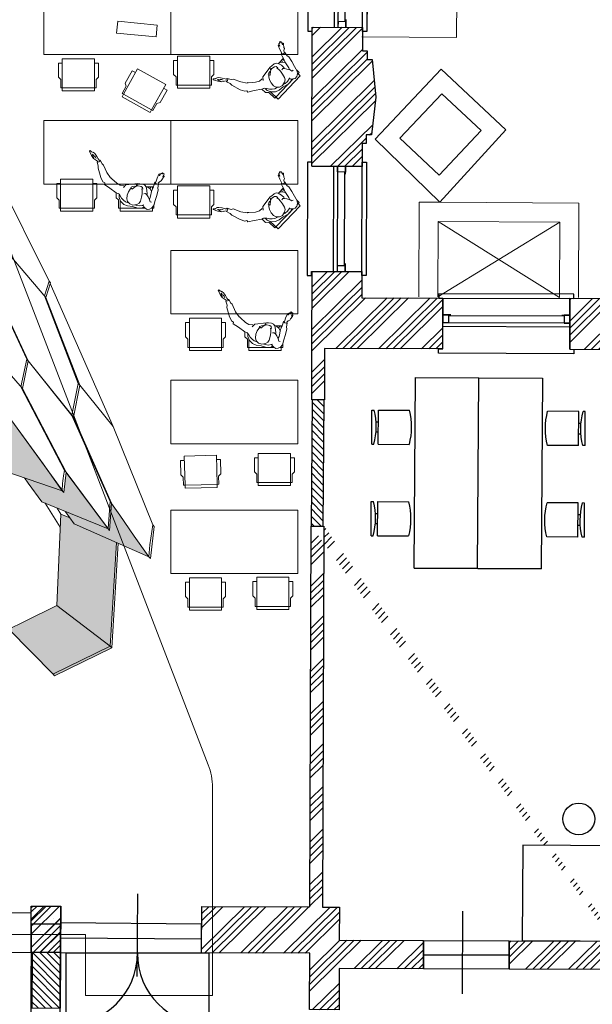
# Model space of a CAD drawing. Units: millimetres. Extents: x -285019 to 239529, y -34267 to 551543.
# Drawn here: x -83113 to -75902, y 473470 to 485868 of the extents above; entities that cross this region are included whole.
import ezdxf
from ezdxf.xclip import XClip

# ---------------------------------------------------------------- set-up
doc = ezdxf.new("R2010")
doc.units = ezdxf.units.MM
doc.header["$LTSCALE"] = 100
doc.header["$XCLIPFRAME"] = 0
for name, color, linetype in [('0---Xref Vloerroosters_kelder', 254, 'Continuous'), ('021---L04-BUITENW_BEST', 3, 'Continuous'), ('021---S62-BUITENW_ARCERING', 252, 'Continuous'), ('021---S63-BUITENW_BEST_ARC', 252, 'Continuous'), ('022---L04-BINNENW_NEW', 2, 'Continuous'), ('022---S64-BINNENW_NEW_ARC', 5, 'Continuous'), ('023---L03-VLOER_ROOSTER', 8, 'Continuous'), ('028---L01-DRAAGCONSTR', 1, 'Continuous'), ('031---L03-BUITENKOZIJN_BEST', 2, 'Continuous'), ('031b--L02-BUITENKOZIJN', 1, 'Continuous'), ('032---L01-BINNENDEUR_NEW', 1, 'Continuous'), ('032---L02-BINNENDEUR_NEW', 2, 'Continuous'), ('032---L02-BINNENKOZIJN_BEST', 1, 'Continuous'), ('FOK_82_LOS MEUBILAIR', 1, 'Continuous')]:
    doc.layers.add(name, color=color, linetype=linetype)
for name, color, linetype, lineweight in [('000_bouwkundig', 1, 'Continuous', 5), ('02-FRAGMENT_FOOTPRINT', 1, 'Continuous', 13), ('03-proj', 1, 'Continuous', 5), ('03-proj furniture', 30, 'Continuous', 5)]:
    doc.layers.add(name, color=color, linetype=linetype, lineweight=lineweight)

# ---------------------------------------------------------------- blocks, each defined once
blk = doc.blocks.new('*U1249')
at = {"layer": '031---L03-BUITENKOZIJN_BEST', "color": 1}
blk.add_line((-53, 690), (1374, 690), dxfattribs=at)
at = {"layer": '031---L03-BUITENKOZIJN_BEST'}
blk.add_line((1252, 220), (70, 220), dxfattribs=at)
for points in [[(98, 210), (-2, 210), (70, 210), (70, 310), (-2, 310)], [(1223, 210), (1323, 210), (1252, 210), (1252, 310), (1323, 310)]]:
    blk.add_lwpolyline(points, dxfattribs=at)
at = {"layer": '031b--L02-BUITENKOZIJN'}
for p, q in [((-2, 635), (-2, 0)), ((1323, 635), (1323, 0)), ((-2, 360), (1323, 360)), ((-2, 310), (1323, 310)), ((-53, -55), (1374, -55))]:
    blk.add_line(p, q, dxfattribs=at)
blk.add_lwpolyline([(-2, 635), (-53, 635), (-53, 690), (1374, 690), (1374, 635), (1323, 635)], dxfattribs=at)
blk.add_lwpolyline([(-53, -55), (1374, -55), (1374, 0), (-53, 0)], close=True, dxfattribs=at)
blk = doc.blocks.new('*U1250')
at = {"layer": '031---L03-BUITENKOZIJN_BEST', "color": 1}
blk.add_line((-53, 690), (1649, 690), dxfattribs=at)
at = {"layer": '031---L03-BUITENKOZIJN_BEST'}
blk.add_line((1527, 220), (70, 220), dxfattribs=at)
for points in [[(98, 210), (-2, 210), (70, 210), (70, 310), (-2, 310)], [(1498, 210), (1598, 210), (1527, 210), (1527, 310), (1598, 310)]]:
    blk.add_lwpolyline(points, dxfattribs=at)
at = {"layer": '031b--L02-BUITENKOZIJN'}
for p, q in [((-2, 635), (-2, 0)), ((1598, 635), (1598, 0)), ((-2, 360), (1598, 360)), ((-2, 310), (1598, 310)), ((-53, -55), (1649, -55))]:
    blk.add_line(p, q, dxfattribs=at)
blk.add_lwpolyline([(-2, 635), (-53, 635), (-53, 690), (1649, 690), (1649, 635), (1598, 635)], dxfattribs=at)
blk.add_lwpolyline([(-53, -55), (1649, -55), (1649, 0), (-53, 0)], close=True, dxfattribs=at)
blk = doc.blocks.new('roosters_kelder')
at = {"layer": '023---L03-VLOER_ROOSTER', "linetype": 'Continuous', "lineweight": 0}
for p, q in [((204521, 97029), (204525, 98829)), ((203331, 97032), (204521, 97029)), ((203505, 95744), (204330, 96629)), ((204330, 96629), (205148, 95868)), ((204341, 96319), (203816, 95755)), ((204837, 95857), (204341, 96319)), ((204313, 95293), (204837, 95857)), ((205148, 95868), (204323, 94952)), ((204323, 94952), (203505, 95744)), ((203816, 95755), (204313, 95293)), ((204323, 94952), (204063, 94952)), ((204063, 94952), (204064, 93761)), ((206073, 94951), (204323, 94952)), ((206073, 93761), (206073, 94951)), ((205834, 94711), (204303, 94711)), ((204303, 94711), (204303, 93761)), ((205834, 93760), (204304, 94711)), ((205835, 94710), (204304, 93761)), ((205834, 93761), (205834, 94711))]:
    blk.add_line(p, q, dxfattribs=at)
blk = doc.blocks.new('*U198')
at = {"layer": '022---S64-BINNENW_NEW_ARC'}
h = blk.add_hatch(dxfattribs=at)
h.set_pattern_fill('ANSI31', color=256, scale=20, style=0)
h.set_pattern_definition([(45, (610.34, 326.5), (-44.901, 44.901), [])])
h.paths.add_polyline_path([(0, 360), (0, 0), (700, 0), (700, 360)])
at = {"layer": '022---L04-BINNENW_NEW'}
blk.add_lwpolyline([(0, 360), (0, 0), (700, 0), (700, 360)], close=True, dxfattribs=at)
blk = doc.blocks.new('*U199')
at = {"layer": '022---L04-BINNENW_NEW'}
blk.add_lwpolyline([(0, 495), (0, 0), (2769, 0), (2769, 495)], close=True, dxfattribs=at)
blk = doc.blocks.new('*U185')
at = {"layer": '022---S64-BINNENW_NEW_ARC'}
h = blk.add_hatch(dxfattribs=at)
h.set_pattern_fill('ANSI31', color=256, scale=20, style=0)
h.set_pattern_definition([(45, (591.44, 116.5), (-44.9013, 44.9013), [])])
h.paths.add_polyline_path([(0, 150), (0, 0), (1590, 0), (1590, 150)])
at = {"layer": '022---L04-BINNENW_NEW'}
blk.add_lwpolyline([(0, 150), (0, 0), (1590, 0), (1590, 150)], close=True, dxfattribs=at)
blk = doc.blocks.new('*U1241')
at = {"layer": '031---L03-BUITENKOZIJN_BEST', "color": 1}
blk.add_line((-53, 695), (1649, 695), dxfattribs=at)
at = {"layer": '031---L03-BUITENKOZIJN_BEST'}
blk.add_line((1527, 220), (70, 220), dxfattribs=at)
for points in [[(98, 210), (-2, 210), (70, 210), (70, 310), (-2, 310)], [(1498, 210), (1598, 210), (1527, 210), (1527, 310), (1598, 310)]]:
    blk.add_lwpolyline(points, dxfattribs=at)
at = {"layer": '031b--L02-BUITENKOZIJN'}
for p, q in [((-2, 640), (-2, 0)), ((1598, 640), (1598, 0)), ((-2, 360), (1598, 360)), ((-2, 310), (1598, 310)), ((-53, -55), (1649, -55))]:
    blk.add_line(p, q, dxfattribs=at)
blk.add_lwpolyline([(-2, 640), (-53, 640), (-53, 695), (1649, 695), (1649, 640), (1598, 640)], dxfattribs=at)
blk.add_lwpolyline([(-53, -55), (1649, -55), (1649, 0), (-53, 0)], close=True, dxfattribs=at)
blk = doc.blocks.new('metselwerk_gevel_1230x630-flat-1')
at = {"layer": '021---S63-BUITENW_BEST_ARC'}
h = blk.add_hatch(dxfattribs=at)
h.set_pattern_fill('ACET-2D-ANSI34', color=256, scale=20, style=0)
h.set_pattern_definition([(45, (73550.47, -290430.45), (-269.4077, 269.4077), []), (45, (73640.27, -290430.45), (-269.4077, 269.4077), []), (45, (73730.08, -290430.45), (-269.4077, 269.4077), []), (45, (73819.88, -290430.45), (-269.4077, 269.4077), [])])
h.paths.add_polyline_path([(-2, 640), (0, 0), (1230, 3), (1228, 643)])
at = {"layer": '021---L04-BUITENW_BEST'}
blk.add_lwpolyline([(-2, 640), (0, 0), (1230, 3), (1228, 643), (-2, 640)], dxfattribs=at)
blk = doc.blocks.new('draairichting dubbel')
for points in [[(0, 0), (0, -1800)], [(0, 0), (900, 0)], [(0, -1800), (900, -1800)]]:
    blk.add_lwpolyline(points)
for centre, start, end in [((0, 0), 270, 0), ((0, -1800), 0, 90)]:
    blk.add_arc(centre, 900, start, end)
blk = doc.blocks.new('TUHG_maquette')
at = {"layer": 'FOK_82_LOS MEUBILAIR'}
blk.add_lwpolyline([(900, 900), (2100, 900), (2100, 4500), (900, 4500)], close=True, dxfattribs=at)
for centre in [(2434, 3799), (593, 3648), (2408, 1599)]:
    blk.add_circle(centre, 200, dxfattribs=at)
blk = doc.blocks.new('SILLA')
at = {"color": 1}
for points in [[(0.405, 0.367), (0.405, 0.405), (0, 0.405), (0, 0.367)], [(0, 0.367), (-0.02, 0.367), (-0.02, 0.263), (-0.05, 0.234), (-0.05, 0.055), (0, 0.055)], [(0.405, 0.367), (0.425, 0.367), (0.425, 0.263), (0.455, 0.234), (0.455, 0.055), (0.405, 0.055)]]:
    blk.add_lwpolyline(points, dxfattribs=at)
blk.add_lwpolyline([(0.405, 0.367), (0, 0.367), (0, 0), (0.405, 0)], close=True, dxfattribs=at)
blk = doc.blocks.new('P_HOME_SENTAT')
at = {"color": 1, "linetype": 'ByBlock'}
for p, q in [((-0.657, 0.547), (-0.661, 0.539)), ((-0.661, 0.539), (-0.638, 0.527)), ((-0.597, 0.541), (-0.657, 0.547)), ((-0.638, 0.527), (-0.639, 0.523)), ((-0.639, 0.523), (-0.625, 0.51)), ((-0.625, 0.51), (-0.627, 0.507)), ((-0.627, 0.507), (-0.605, 0.493)), ((-0.608, 0.523), (-0.59, 0.526)), ((-0.6, 0.518), (-0.608, 0.523)), ((-0.586, 0.516), (-0.6, 0.518)), ((-0.552, 0.528), (-0.597, 0.541)), ((-0.59, 0.526), (-0.568, 0.527)), ((-0.578, 0.509), (-0.586, 0.516)), ((-0.562, 0.499), (-0.578, 0.509)), ((-0.568, 0.527), (-0.557, 0.523)), ((-0.542, 0.499), (-0.562, 0.499)), ((-0.505, 0.493), (-0.552, 0.528)), ((-0.494, 0.5), (-0.505, 0.493)), ((-0.445, 0.501), (-0.494, 0.5)), ((-0.417, 0.511), (-0.445, 0.501)), ((-0.295, 0.517), (-0.417, 0.511)), ((-0.234, 0.509), (-0.295, 0.517)), ((-0.215, 0.493), (-0.234, 0.509)), ((-0.197, 0.502), (-0.215, 0.493)), ((-0.133, 0.452), (-0.197, 0.502)), ((-0.605, 0.493), (-0.563, 0.481)), ((-0.563, 0.481), (-0.528, 0.475)), ((-0.528, 0.475), (-0.509, 0.469)), ((-0.509, 0.469), (-0.506, 0.458)), ((-0.506, 0.458), (-0.453, 0.449)), ((-0.494, 0.464), (-0.503, 0.46)), ((-0.491, 0.478), (-0.494, 0.464)), ((-0.493, 0.496), (-0.491, 0.478)), ((-0.453, 0.449), (-0.434, 0.434)), ((-0.434, 0.434), (-0.331, 0.424)), ((-0.331, 0.424), (-0.255, 0.403)), ((-0.255, 0.403), (-0.253, 0.397)), ((-0.253, 0.397), (-0.236, 0.39)), ((-0.236, 0.39), (-0.163, 0.349)), ((-0.054, 0.396), (-0.133, 0.452)), ((-0.037, 0.376), (-0.054, 0.396)), ((-0.023, 0.366), (-0.036, 0.374)), ((-0.014, 0.368), (0.015, 0.378)), ((0.015, 0.378), (0.067, 0.375)), ((0.067, 0.375), (0.117, 0.349)), ((-0.163, 0.349), (-0.125, 0.316)), ((-0.125, 0.316), (-0.106, 0.273)), ((-0.108, 0.246), (-0.085, 0.287)), ((0, 0.358), (-0.023, 0.366)), ((0.019, 0.273), (-0.016, 0.245)), ((0.032, 0.351), (0, 0.358)), ((0.06, 0.292), (0.019, 0.273)), ((0.064, 0.337), (0.032, 0.351)), ((0.098, 0.293), (0.06, 0.292)), ((0.092, 0.318), (0.064, 0.337)), ((0.115, 0.287), (0.092, 0.318)), ((0.135, 0.275), (0.098, 0.293)), ((0.117, 0.349), (0.15, 0.31)), ((0.162, 0.243), (0.135, 0.275)), ((0.15, 0.31), (0.177, 0.253)), ((0.177, 0.253), (0.219, 0.197)), ((-0.076, 0.098), (-0.108, 0.246)), ((-0.065, 0.116), (-0.057, 0.127)), ((-0.061, 0.173), (-0.059, 0.192)), ((-0.056, 0.148), (-0.061, 0.173)), ((-0.059, 0.192), (-0.047, 0.205)), ((-0.034, 0.19), (-0.052, 0.137)), ((-0.052, 0.137), (-0.049, 0.104)), ((-0.039, 0.215), (-0.047, 0.19)), ((-0.047, 0.19), (-0.034, 0.19)), ((-0.016, 0.245), (-0.039, 0.215)), ((0.102, 0.111), (0.143, 0.138)), ((0.143, 0.138), (0.163, 0.161)), ((0.169, 0.193), (0.162, 0.243)), ((0.163, 0.161), (0.169, 0.193)), ((0.18, 0.203), (0.169, 0.217)), ((0.198, 0.168), (0.18, 0.203)), ((0.203, 0.13), (0.198, 0.168)), ((0.201, 0.116), (0.203, 0.13)), ((0.219, 0.197), (0.234, 0.152)), ((0.234, 0.152), (0.23, 0.126)), ((-0.066, 0.075), (-0.076, 0.098)), ((-0.05, 0.041), (-0.066, 0.075)), ((-0.063, 0.112), (-0.065, 0.116)), ((-0.051, 0.113), (-0.063, 0.112)), ((-0.031, 0.021), (-0.05, 0.041)), ((-0.049, 0.104), (-0.028, 0.07)), ((-0.005, 0.013), (-0.031, 0.021)), ((-0.028, 0.07), (-0.011, 0.059)), ((-0.011, 0.059), (0.012, 0.064)), ((0.041, 0.017), (-0.005, 0.013)), ((0, 0), (0.01, -0.009)), ((0.005, 0.072), (0.027, 0.077)), ((0.012, 0.064), (0.005, 0.072)), ((0.027, 0.077), (0.063, 0.089)), ((0.086, 0.03), (0.041, 0.017)), ((0.139, 0.005), (0.059, -0.042)), ((0.063, 0.089), (0.102, 0.111)), ((0.07, 0.067), (0.074, 0.047)), ((0.074, 0.047), (0.094, 0.037)), ((0.094, 0.037), (0.122, 0.03)), ((0.122, 0.03), (0.164, 0.023)), ((0.155, 0.022), (0.139, 0.005)), ((0.164, 0.023), (0.191, 0.026)), ((0.191, 0.026), (0.202, 0.009)), ((0.209, 0.122), (0.201, 0.116)), ((0.225, 0.122), (0.209, 0.122)), ((0.246, 0.11), (0.225, 0.122)), ((0.269, 0.091), (0.246, 0.11)), ((0.251, -0.003), (0.271, 0.029)), ((0.275, 0.061), (0.269, 0.091)), ((0.271, 0.029), (0.275, 0.061)), ((-0.021, -0.122), (-0.064, -0.155)), ((0.002, -0.092), (-0.024, -0.11)), ((-0.024, -0.11), (-0.021, -0.122)), ((-0.002, -0.118), (-0.017, -0.111)), ((0.009, -0.135), (-0.002, -0.118)), ((0.035, -0.066), (0.002, -0.092)), ((0.009, -0.148), (0.057, -0.122)), ((0.01, -0.009), (0.037, -0.027)), ((0.016, -0.047), (0.031, -0.023)), ((0.059, -0.042), (0.035, -0.066)), ((0.037, -0.027), (0.07, -0.034)), ((0.057, -0.122), (0.079, -0.118)), ((0.079, -0.118), (0.141, -0.082)), ((0.141, -0.082), (0.197, -0.041)), ((0.197, -0.041), (0.251, -0.003)), ((-0.097, -0.226), (-0.107, -0.238)), ((-0.107, -0.238), (-0.101, -0.242)), ((-0.064, -0.155), (-0.104, -0.191)), ((-0.104, -0.191), (-0.104, -0.202)), ((-0.104, -0.202), (-0.081, -0.191)), ((-0.081, -0.191), (-0.103, -0.216)), ((-0.103, -0.216), (-0.1, -0.225)), ((-0.101, -0.242), (-0.093, -0.238)), ((-0.1, -0.225), (-0.097, -0.226)), ((-0.093, -0.238), (-0.094, -0.247)), ((-0.094, -0.247), (-0.088, -0.253)), ((-0.088, -0.253), (-0.056, -0.224)), ((-0.056, -0.224), (-0.066, -0.245)), ((-0.066, -0.245), (-0.055, -0.244)), ((-0.055, -0.244), (-0.048, -0.234)), ((-0.048, -0.234), (-0.027, -0.201)), ((-0.027, -0.201), (-0.015, -0.189)), ((-0.015, -0.189), (-0.012, -0.166)), ((-0.012, -0.166), (0, -0.147)), ((0, -0.147), (0.009, -0.148)), ((0.01, -0.142), (0.009, -0.135))]:
    blk.add_line(p, q, dxfattribs=at)
at = {"color": 1}
for p, q in [((0.001, 0.358), (0.001, 0.358)), ((0.021, -0.062), (0.048, -0.053))]:
    blk.add_line(p, q, dxfattribs=at)
blk = doc.blocks.new('man+chair')
at = {"layer": '03-proj furniture', "color": 1}
blk.add_line((1.994, 20.611), (1.857, 20.611), dxfattribs=at)
for points in [[(1.895, 20.611), (1.857, 20.611), (1.857, 21.016), (1.895, 21.016), (1.895, 21.001)], [(1.903, 21.016), (1.895, 21.016), (1.895, 21.036), (1.938, 21.036)], [(2.165, 21.031), (2.165, 20.939)], [(1.895, 20.611), (1.895, 20.927)], [(2.09, 20.561), (2.027, 20.561), (1.999, 20.591), (1.895, 20.591), (1.895, 20.611)]]:
    blk.add_lwpolyline(points, dxfattribs=at)
blk = doc.blocks.new('frag')
h = blk.add_hatch(color=9)
h.set_gradient(color1=(184, 184, 184), color2=(43, 43, 43), tint=1)
h.paths.add_polyline_path([(-37.672, 15.927), (-37.829, 16.196), (-37.831, 16.198), (-37.91, 16.334), (-38.148, 16.74), (-37.973, 16.138), (-37.818, 15.871), (-37.818, 15.871), (-37.699, 15.668), (-37.699, 15.668), (-37.666, 15.61), (-38.047, 15.418), (-38.01, 15.376), (-37.496, 15.636), (-37.514, 15.657)])
h = blk.add_hatch(color=9)
h.set_gradient(color1=(184, 184, 184), color2=(43, 43, 43), tint=1)
h.paths.add_polyline_path([(-35.588, 16.543), (-36.221, 16.603), (-36.279, 16.359), (-35.777, 15.94)])
h = blk.add_hatch(color=9)
h.set_gradient(color1=(184, 184, 184), color2=(43, 43, 43), tint=1)
h.paths.add_polyline_path([(-35.228, 16.102), (-35.537, 16.501), (-35.567, 16.541), (-35.588, 16.543), (-35.777, 15.94), (-35.471, 15.686)])
h = blk.add_hatch(color=9)
h.set_gradient(color1=(184, 184, 184), color2=(43, 43, 43), tint=1)
h.paths.add_polyline_path([(-34.552, 15.425), (-34.442, 15.629), (-34.73, 15.603)])
h = blk.add_hatch(color=9)
h.set_gradient(color1=(184, 184, 184), color2=(43, 43, 43), tint=1)
h.paths.add_polyline_path([(-37.434, 14.299), (-38.013, 15.356), (-37.87, 14.979), (-37.484, 14.272)])
h = blk.add_hatch(color=9)
h.set_gradient(color1=(184, 184, 184), color2=(43, 43, 43), tint=1)
h.paths.add_polyline_path([(-37.565, 13.186), (-37.687, 13.423), (-37.787, 12.319), (-37.643, 12.329), (-37.609, 12.699)])
h = blk.add_hatch(color=9)
h.set_gradient(color1=(184, 184, 184), color2=(43, 43, 43), tint=1)
h.paths.add_polyline_path([(-37.186, 11.383), (-37.643, 12.329), (-37.787, 12.319), (-37.769, 12.298), (-37.24, 11.202)])
h = blk.add_hatch(color=9)
h.set_gradient(color1=(184, 184, 184), color2=(43, 43, 43), tint=1)
h.paths.add_polyline_path([(-34.521, 11.714), (-35.629, 12.382), (-35.711, 12.33), (-34.844, 11.805)])
h = blk.add_hatch(color=9)
h.set_gradient(color1=(184, 184, 184), color2=(43, 43, 43), tint=1)
h.paths.add_polyline_path([(-33.937, 12.042), (-34.302, 11.798), (-34.022, 11.406), (-33.3, 11.159), (-33.281, 11.138), (-33.552, 11.513)])
h = blk.add_hatch(color=9)
h.set_gradient(color1=(184, 184, 184), color2=(43, 43, 43), tint=1)
h.paths.add_polyline_path([(-36.551, 11.486), (-36.605, 11.63), (-37.186, 11.383), (-37.24, 11.202), (-37.237, 11.194), (-37.206, 11.207), (-37.206, 11.207), (-37.189, 11.214), (-37.189, 11.214)])
h = blk.add_hatch(color=9)
h.set_gradient(color1=(184, 184, 184), color2=(43, 43, 43), tint=1)
h.paths.add_polyline_path([(-32.723, 10.68), (-33.253, 11.393), (-33.281, 11.138), (-33.3, 11.159), (-33.776, 11.322), (-33.728, 11.257), (-33.558, 11.022)])
h = blk.add_hatch(color=9)
h.set_gradient(color1=(184, 184, 184), color2=(43, 43, 43), tint=1)
h.paths.add_polyline_path([(-35.548, 10.953), (-35.606, 10.928), (-36.136, 10.696), (-36.007, 10.405), (-35.992, 10.372), (-35.383, 10.639)])
h = blk.add_hatch(color=9)
h.set_gradient(color1=(184, 184, 184), color2=(43, 43, 43), tint=1)
h.paths.add_polyline_path([(-32.208, 10.329), (-32.332, 10.503), (-32.394, 10.59), (-32.577, 10.853), (-32.681, 11.002), (-32.704, 10.659), (-32.723, 10.68), (-33.263, 10.901), (-33.26, 10.896), (-33.152, 10.744)])
h = blk.add_hatch(color=9)
h.set_gradient(color1=(184, 184, 184), color2=(43, 43, 43), tint=1)
h.paths.add_polyline_path([(-32.617, 10.509), (-33.152, 10.744), (-33.205, 10.819), (-33.318, 10.867), (-33.369, 9.717), (-32.696, 9.206)])
h = blk.add_hatch(color=9)
h.set_gradient(color1=(184, 184, 184), color2=(43, 43, 43), tint=1)
h.paths.add_polyline_path([(-34.473, 10.312), (-34.977, 10.08), (-35.067, 10.039), (-34.718, 9.589), (-34.202, 9.827)])
h = blk.add_hatch(color=9)
h.set_gradient(color1=(184, 184, 184), color2=(43, 43, 43), tint=1)
h.paths.add_polyline_path([(-32.677, 9.185), (-32.696, 9.206), (-33.369, 9.717), (-33.786, 9.512), (-33.973, 9.42), (-33.415, 8.852), (-33.397, 8.831)])
at = {"layer": '02-FRAGMENT_FOOTPRINT', "color": 1}
for p, q in [((-38.166, 16.761), (-37.695, 16.959)), ((-37.659, 16.917), (-38.129, 16.719)), ((-37.695, 16.959), (-37.659, 16.917)), ((-36.562, 16.098), (-37.695, 16.959)), ((-37.659, 16.917), (-36.525, 16.056)), ((-38.142, 16.72), (-38.166, 16.761)), ((-38.166, 16.761), (-38.129, 16.719)), ((-38.148, 16.74), (-37.973, 16.138)), ((-37.91, 16.334), (-38.148, 16.74)), ((-38.129, 16.719), (-37.496, 15.636)), ((-36.257, 16.645), (-36.294, 16.371)), ((-35.601, 16.583), (-36.257, 16.645)), ((-36.257, 16.645), (-36.221, 16.603)), ((-36.221, 16.603), (-36.279, 16.36)), ((-36.221, 16.603), (-35.564, 16.541)), ((-35.589, 16.543), (-35.777, 15.94)), ((-35.601, 16.583), (-35.564, 16.541)), ((-35.583, 16.562), (-35.583, 16.56)), ((-35.567, 16.541), (-35.537, 16.501)), ((-35.564, 16.541), (-35.188, 16.06)), ((-35.228, 16.102), (-35.537, 16.501)), ((-36.562, 16.098), (-36.294, 16.371)), ((-36.294, 16.371), (-36.257, 16.329)), ((-36.294, 16.371), (-35.471, 15.686)), ((-37.91, 16.334), (-37.831, 16.198)), ((-36.257, 16.329), (-36.525, 16.056)), ((-35.434, 15.644), (-36.257, 16.329)), ((-37.818, 15.871), (-37.973, 16.138)), ((-37.672, 15.927), (-37.829, 16.196)), ((-36.562, 16.098), (-36.525, 16.056)), ((-36.525, 16.056), (-35.889, 15.094)), ((-35.471, 15.686), (-35.228, 16.102)), ((-35.192, 16.06), (-35.434, 15.644)), ((-35.228, 16.102), (-35.192, 16.06)), ((-35.228, 16.102), (-34.552, 15.425)), ((-35.188, 16.06), (-35.21, 16.081)), ((-34.515, 15.383), (-35.192, 16.06)), ((-37.818, 15.871), (-37.699, 15.668)), ((-37.672, 15.927), (-37.514, 15.657)), ((-38.047, 15.418), (-37.532, 15.677)), ((-37.496, 15.636), (-38.01, 15.376)), ((-37.666, 15.61), (-37.699, 15.668)), ((-37.514, 15.657), (-37.496, 15.636)), ((-36.38, 14.848), (-37.504, 15.649)), ((-37.496, 15.636), (-36.362, 14.827)), ((-35.434, 15.644), (-35.471, 15.686)), ((-35.448, 15.657), (-34.917, 14.595)), ((-34.899, 14.574), (-35.434, 15.644)), ((-34.771, 15.644), (-34.416, 15.677)), ((-34.442, 15.629), (-34.73, 15.603)), ((-34.552, 15.425), (-34.416, 15.677)), ((-34.379, 15.635), (-34.515, 15.383)), ((-33.467, 13.801), (-34.379, 15.635)), ((-37.434, 14.299), (-38.047, 15.418)), ((-38.047, 15.418), (-38.01, 15.376)), ((-38.028, 15.397), (-37.87, 14.979)), ((-37.416, 14.278), (-38.028, 15.397)), ((-38.01, 15.376), (-37.398, 14.257)), ((-34.515, 15.383), (-34.552, 15.425)), ((-34.532, 15.401), (-34.106, 14.29)), ((-34.088, 14.269), (-34.515, 15.383)), ((-35.889, 15.094), (-36.362, 14.827)), ((-36.285, 14.902), (-35.912, 15.121)), ((-35.907, 15.115), (-35.889, 15.094)), ((-35.889, 15.094), (-35.082, 14.267)), ((-37.484, 14.272), (-37.87, 14.979)), ((-36.38, 14.848), (-36.285, 14.902)), ((-36.362, 14.827), (-36.38, 14.848)), ((-35.742, 13.802), (-36.372, 14.834)), ((-36.362, 14.827), (-35.724, 13.781)), ((-35.082, 14.267), (-34.917, 14.595)), ((-34.899, 14.574), (-35.063, 14.246)), ((-34.917, 14.595), (-34.899, 14.574)), ((-34.899, 14.574), (-34.233, 13.875)), ((-34.233, 13.875), (-34.899, 14.574)), ((-37.983, 13.995), (-37.434, 14.299)), ((-37.398, 14.257), (-37.946, 13.953)), ((-37.622, 14.164), (-37.416, 14.278)), ((-37.434, 14.299), (-37.398, 14.257)), ((-36.262, 13.487), (-37.405, 14.271)), ((-37.398, 14.257), (-36.255, 13.473)), ((-35.082, 14.267), (-34.481, 13.228)), ((-35.063, 14.246), (-35.082, 14.267)), ((-34.251, 13.896), (-34.106, 14.29)), ((-34.088, 14.269), (-34.233, 13.875)), ((-34.106, 14.29), (-34.088, 14.269)), ((-33.508, 13.594), (-34.088, 14.269)), ((-37.622, 14.164), (-37.759, 14.088)), ((-34.463, 13.208), (-35.063, 14.246)), ((-37.964, 13.974), (-37.759, 14.088)), ((-37.983, 13.995), (-37.946, 13.953)), ((-37.393, 12.853), (-37.983, 13.995)), ((-37.596, 13.26), (-37.964, 13.974)), ((-37.946, 13.953), (-37.356, 12.811)), ((-34.251, 13.896), (-33.746, 12.82)), ((-35.742, 13.802), (-36.262, 13.487)), ((-36.244, 13.466), (-35.724, 13.781)), ((-35.742, 13.802), (-35.724, 13.781)), ((-35.724, 13.781), (-34.567, 13.049)), ((-33.728, 12.799), (-34.233, 13.875)), ((-33.526, 13.615), (-33.467, 13.801)), ((-33.449, 13.78), (-33.508, 13.594)), ((-33.467, 13.801), (-33.449, 13.78)), ((-32.659, 11.97), (-33.453, 13.769)), ((-33.526, 13.615), (-33.098, 12.513)), ((-33.079, 12.492), (-33.508, 13.594)), ((-37.704, 13.456), (-37.806, 12.34)), ((-37.687, 13.423), (-37.787, 12.319)), ((-35.647, 12.403), (-36.262, 13.487)), ((-36.262, 13.487), (-36.244, 13.466)), ((-36.244, 13.466), (-35.629, 12.382)), ((-37.609, 12.699), (-37.565, 13.186)), ((-37.596, 13.26), (-37.563, 13.198)), ((-37.411, 12.904), (-37.563, 13.198)), ((-34.585, 13.069), (-34.481, 13.228)), ((-34.463, 13.208), (-34.567, 13.049)), ((-34.463, 13.208), (-34.481, 13.228)), ((-33.802, 12.45), (-34.463, 13.208)), ((-34.567, 13.049), (-34.585, 13.069)), ((-34.567, 13.049), (-33.935, 12.043)), ((-37.411, 12.904), (-37.374, 12.832)), ((-37.393, 12.853), (-37.356, 12.811)), ((-36.208, 12.047), (-37.363, 12.824)), ((-37.356, 12.811), (-36.19, 12.027)), ((-37.339, 12.8), (-37.305, 12.768)), ((-33.82, 12.471), (-33.746, 12.82)), ((-33.728, 12.799), (-33.802, 12.45)), ((-33.746, 12.82), (-33.728, 12.799)), ((-33.16, 12.089), (-33.728, 12.799)), ((-33.728, 12.798), (-33.178, 12.11)), ((-37.643, 12.329), (-37.609, 12.699)), ((-36.307, 12.096), (-37.305, 12.768)), ((-35.647, 12.403), (-36.208, 12.047)), ((-35.647, 12.403), (-35.629, 12.382)), ((-33.82, 12.471), (-33.271, 11.416)), ((-33.252, 11.395), (-33.802, 12.45)), ((-33.178, 12.112), (-33.098, 12.513)), ((-33.079, 12.492), (-33.16, 12.089)), ((-33.098, 12.513), (-33.079, 12.492)), ((-32.659, 11.97), (-33.079, 12.492)), ((-37.806, 12.34), (-37.769, 12.298)), ((-37.262, 11.212), (-37.806, 12.34)), ((-37.787, 12.319), (-37.643, 12.329)), ((-37.243, 11.191), (-37.787, 12.319)), ((-37.769, 12.298), (-37.225, 11.17)), ((-37.643, 12.329), (-37.186, 11.383)), ((-36.19, 12.027), (-35.629, 12.382)), ((-34.844, 11.805), (-35.711, 12.33)), ((-35.276, 12.179), (-35.637, 12.397)), ((-35.629, 12.382), (-34.472, 11.684)), ((-35.276, 12.179), (-34.924, 11.967)), ((-36.307, 12.096), (-36.257, 12.072)), ((-36.208, 12.047), (-36.19, 12.027)), ((-34.472, 11.684), (-33.935, 12.043)), ((-33.953, 12.064), (-34.106, 11.962)), ((-33.937, 12.042), (-33.542, 11.5)), ((-33.935, 12.043), (-33.281, 11.138)), ((-33.16, 12.089), (-33.178, 12.11)), ((-33.178, 12.11), (-32.699, 11.028)), ((-32.68, 11.007), (-33.16, 12.089)), ((-34.78, 11.88), (-34.924, 11.967)), ((-34.106, 11.962), (-34.491, 11.705)), ((-32.16, 10.733), (-32.659, 11.97)), ((-34.521, 11.714), (-34.844, 11.805)), ((-34.78, 11.88), (-34.491, 11.705)), ((-34.302, 11.798), (-34.022, 11.406)), ((-34.547, 11.721), (-34.394, 11.456)), ((-34.472, 11.684), (-34.491, 11.705)), ((-37.186, 11.383), (-36.605, 11.63)), ((-36.605, 11.63), (-36.551, 11.486)), ((-36.539, 11.462), (-37.225, 11.17)), ((-37.189, 11.214), (-36.551, 11.486)), ((-36.01, 10.393), (-36.545, 11.459)), ((-33.461, 11.386), (-33.542, 11.5)), ((-33.271, 11.416), (-33.283, 11.35)), ((-33.271, 11.416), (-33.252, 11.395)), ((-37.186, 11.383), (-37.243, 11.191)), ((-33.3, 11.159), (-34.022, 11.406)), ((-33.776, 11.322), (-33.729, 11.258)), ((-33.461, 11.386), (-33.3, 11.159)), ((-33.296, 11.253), (-33.292, 11.285)), ((-33.288, 11.317), (-33.292, 11.285)), ((-33.288, 11.317), (-33.283, 11.35)), ((-33.281, 11.138), (-33.252, 11.395)), ((-32.723, 10.68), (-33.253, 11.393)), ((-33.252, 11.395), (-32.704, 10.659)), ((-37.262, 11.212), (-37.255, 11.215)), ((-37.225, 11.17), (-37.262, 11.212)), ((-37.243, 11.191), (-37.206, 11.207)), ((-37.189, 11.214), (-37.206, 11.207)), ((-33.558, 11.022), (-33.729, 11.258)), ((-33.296, 11.253), (-33.3, 11.164)), ((-33.3, 11.159), (-33.281, 11.138)), ((-35.383, 10.639), (-35.548, 10.953)), ((-32.723, 10.68), (-33.558, 11.022)), ((-33.514, 11.004), (-33.325, 10.702)), ((-33.365, 10.943), (-33.318, 10.867)), ((-32.699, 11.028), (-32.723, 10.685)), ((-32.704, 10.659), (-32.68, 11.007)), ((-32.699, 11.028), (-32.68, 11.007)), ((-32.681, 11.002), (-32.577, 10.853)), ((-33.369, 9.717), (-33.318, 10.867)), ((-33.206, 10.82), (-33.318, 10.867)), ((-33.259, 10.896), (-33.263, 10.901)), ((-33.259, 10.896), (-33.152, 10.744)), ((-32.394, 10.59), (-32.577, 10.853)), ((-36.007, 10.405), (-36.136, 10.696)), ((-32.208, 10.329), (-33.152, 10.744)), ((-32.723, 10.68), (-32.704, 10.659)), ((-32.16, 10.733), (-32.197, 10.479)), ((-32.19, 10.308), (-32.142, 10.712)), ((-32.16, 10.733), (-32.142, 10.712)), ((-35.992, 10.372), (-35.383, 10.639)), ((-35.371, 10.616), (-35.974, 10.351)), ((-35.383, 10.639), (-35.067, 10.039)), ((-32.394, 10.59), (-32.332, 10.503)), ((-32.696, 9.206), (-32.617, 10.509)), ((-32.598, 10.5), (-32.677, 9.185)), ((-32.208, 10.329), (-32.332, 10.503)), ((-32.201, 10.429), (-32.205, 10.379)), ((-32.201, 10.429), (-32.197, 10.479)), ((-36.01, 10.393), (-36.004, 10.396)), ((-35.974, 10.351), (-36.01, 10.393)), ((-35.992, 10.372), (-36.007, 10.405)), ((-35.998, 10.399), (-35.974, 10.351)), ((-34.473, 10.312), (-33.973, 9.42)), ((-32.208, 10.333), (-32.205, 10.379)), ((-32.208, 10.329), (-32.19, 10.308)), ((-35.067, 10.039), (-34.977, 10.08)), ((-34.718, 9.589), (-35.067, 10.039)), ((-34.718, 9.589), (-34.202, 9.827)), ((-34.189, 9.804), (-34.7, 9.568)), ((-33.369, 9.717), (-33.786, 9.512)), ((-32.696, 9.206), (-33.369, 9.717)), ((-34.737, 9.61), (-34.741, 9.619)), ((-34.737, 9.61), (-34.735, 9.611)), ((-34.737, 9.61), (-34.7, 9.568)), ((-33.786, 9.512), (-33.973, 9.42)), ((-33.973, 9.42), (-33.415, 8.852)), ((-33.41, 8.854), (-32.696, 9.206)), ((-32.677, 9.185), (-33.397, 8.831)), ((-32.696, 9.206), (-32.677, 9.185)), ((-33.415, 8.852), (-33.397, 8.831))]:
    blk.add_line(p, q, dxfattribs=at)
at = {"layer": '02-FRAGMENT_FOOTPRINT'}
blk.add_line((-37.829, 16.196), (-37.831, 16.198), dxfattribs=at)
at = {"layer": '02-FRAGMENT_FOOTPRINT', "color": 1}
for points in [[(-34.379, 15.635), (-34.416, 15.677)], [(-35.742, 13.802), (-34.585, 13.069)], [(-35.606, 10.928), (-36.136, 10.696), (-36.548, 11.517), (-36.605, 11.63), (-36.55, 12.26)], [(-35.606, 10.928), (-35.548, 10.953), (-35.454, 12.175)], [(-34.977, 10.08), (-34.473, 10.312), (-34.394, 11.456), (-34.356, 11.473), (-34.138, 11.569)]]:
    blk.add_lwpolyline(points, dxfattribs=at)
blk = doc.blocks.new('Bureaustoel 02a')
at = {"linetype": 'Continuous'}
for p, q in [((-215, 71), (-215, 462)), ((215, 71), (215, 462)), ((215, 71), (-215, 71)), ((-215, -11), (-215, 17)), ((-65, 43), (-65, 71)), ((65, 71), (65, 42)), ((215, -11), (215, 17)), ((215, -11), (-215, -11))]:
    blk.add_line(p, q, dxfattribs=at)
for centre in [(0, -379), (0, -825)]:
    blk.add_arc(centre, 869, 75.6686, 104.3314, dxfattribs=at)

msp = doc.modelspace()

# ---------------------------------------------------------------- hatches: boundary and pattern name
at = {"layer": '021---S62-BUITENW_ARCERING'}
h = msp.add_hatch(dxfattribs=at)
h.set_pattern_fill('ANSI34', color=256, scale=20, style=0)
h.set_pattern_definition([(44.6639, (-164270.06, 402939.47), (-267.8227, 270.9834), []), (44.6639, (-164180.26, 402938.94), (-267.8227, 270.9834), []), (44.6639, (-164090.46, 402938.4), (-267.8227, 270.9834), []), (44.6639, (-164000.66, 402937.9), (-267.8227, 270.9834), [])])
edge = h.paths.add_edge_path()
edge.add_line((-77787.8, 481722.3), (-79273.4, 481727.5))
edge.add_line((-79273.4, 481727.5), (-79275.6, 481081.1))
edge.add_line((-79435.5, 481081.7), (-79433.1, 481728.1))
edge.add_line((-79433.1, 481728.1), (-79430.1, 482698.1))
edge.add_line((-79430.1, 482698.1), (-78804.7, 482696))
edge.add_line((-78804.7, 482696), (-78805.8, 482365.9))
edge.add_line((-78805.8, 482365.9), (-77784.1, 482362.4))
edge.add_line((-77784.1, 482362.4), (-77787.8, 481722.3))
edge.add_line((-79281.2, 479491.2), (-79298, 474694.8))
edge.add_line((-79298, 474694.8), (-79086.7, 474694))
edge.add_line((-79086.7, 474694), (-79088.2, 474276.7))
edge.add_line((-79088.2, 474276.7), (-78028.6, 474273.1))
edge.add_line((-78028.6, 474273.1), (-78029.8, 473916.9))
edge.add_line((-78029.8, 473916.9), (-79089.4, 473920.3))
edge.add_line((-79089.4, 473920.3), (-79091.2, 473401.3))
edge.add_line((-79091.2, 473401.3), (-79462.3, 473402.6))
edge.add_line((-79462.3, 473402.6), (-79459.8, 474113.3))
edge.add_line((-79459.8, 474113.3), (-80822.9, 474117.5))
edge.add_line((-80822.9, 474117.5), (-80820.8, 474699.6))
edge.add_line((-80820.8, 474699.6), (-79459.1, 474695.4))
edge.add_line((-79459.1, 474695.4), (-79441.4, 479491.7))
edge.add_line((-75639.6, 474265.1), (-70988.6, 474249.5))
edge.add_line((-70988.6, 474249.5), (-70989.9, 473894.1))
edge.add_line((-70989.9, 473894.1), (-76949.8, 473913.4))
edge.add_line((-76949.8, 473913.4), (-76948.6, 474269.5))
edge.add_line((-76948.6, 474269.5), (-75574.2, 474264.9))
h.paths.add_polyline_path([(-82966.8, 474706.3), (-82596.4, 474704.2), (-82599.9, 474123.1), (-82970.2, 474125.3)])
at = {"layer": '021---S63-BUITENW_BEST_ARC'}
h = msp.add_hatch(dxfattribs=at)
h.set_pattern_fill('ACET-2D-ANSI34', color=256, scale=20, angle=-0.33555, style=0)
h.set_pattern_definition([(44.66445, (-56876.77, 215739.94), (-267.8253, 270.98084), []), (44.66445, (-56786.97, 215739.4), (-267.8253, 270.98084), []), (44.66445, (-56697.17, 215738.9), (-267.8253, 270.98084), []), (44.66445, (-56607.37, 215738.36), (-267.8253, 270.98084), [])])
h.paths.add_polyline_path([(-79435.1, 484022.9), (-79429.7, 485772.9), (-78794.7, 485770.7), (-78795.6, 485475.4), (-78737.1, 485475.4), (-78737.5, 485365.4), (-78675, 485365.2), (-78628, 484894), (-78681.9, 484418), (-78748.1, 484418.2), (-78748.5, 484308.3), (-78799.3, 484308.5), (-78800.1, 484020.7)])
at = {"layer": '028---L01-DRAAGCONSTR'}
h = msp.add_hatch(dxfattribs=at)
h.set_pattern_fill('SACNCR', color=8, scale=50, angle=-0.33555, style=0)
h.set_pattern_definition([(44.664448, (30122.01, -1624.9), (-83.695403, 84.681512), []), (44.664448, (30206.2, -1625.39), (-83.695403, 84.681512), [0, -119.0625])])
h.paths.add_polyline_path([(-82968.6, 474124.3), (-82599.9, 474123.1), (-82597.8, 474705.2), (-82966.8, 474706.3)])

# ---------------------------------------------------------------- linework, layer by layer
for points in [[(-76547.3, 478952.4), (-78147.2, 478963.5), (-78130.5, 481363.5), (-76530.5, 481352.3), (-76547.3, 478952.4)], [(-77347.3, 478957.9), (-77330.5, 481357.9)], [(-78147.2, 478963.5), (-76547.3, 478952.4)]]:
    msp.add_lwpolyline(points)
at = {"layer": '000_bouwkundig'}
for points in [[(-81209.9, 485431.3), (-81209.9, 486231.3), (-82809.9, 486231.3), (-82809.9, 485431.3), (-81209.9, 485431.3)], [(-79609.9, 485431.3), (-79609.9, 486231.3), (-81209.9, 486231.3), (-81209.9, 485431.3), (-79609.9, 485431.3)], [(-81209.9, 483796.9), (-81209.9, 484596.9), (-82809.9, 484596.9), (-82809.9, 483796.9), (-81209.9, 483796.9)], [(-79609.9, 483796.9), (-79609.9, 484596.9), (-81209.9, 484596.9), (-81209.9, 483796.9), (-79609.9, 483796.9)], [(-79609.9, 482162.6), (-79609.9, 482962.6), (-81209.9, 482962.6), (-81209.9, 482162.6), (-79609.9, 482162.6)], [(-79609.9, 480528.2), (-79609.9, 481328.2), (-81209.9, 481328.2), (-81209.9, 480528.2), (-79609.9, 480528.2)], [(-79609.9, 480528.2), (-79609.9, 481328.2), (-81209.9, 481328.2), (-81209.9, 480528.2), (-79609.9, 480528.2)], [(-79609.9, 478893.9), (-79609.9, 479693.9), (-81209.9, 479693.9), (-81209.9, 478893.9), (-79609.9, 478893.9)]]:
    msp.add_lwpolyline(points, dxfattribs=at)
msp.add_lwpolyline([(-81396, 485650.9), (-81893.6, 485699.1), (-81879.2, 485848.4), (-81381.5, 485800.2)], close=True, dxfattribs=at)
at = {"layer": '021---L04-BUITENW_BEST'}
for points in [[(-79435.1, 484022.9), (-79429.7, 485772.9), (-78794.7, 485770.7), (-78795.6, 485475.4), (-78737.1, 485475.4), (-78737.5, 485365.4), (-78675, 485365.2), (-78628, 484894), (-78681.9, 484418), (-78748.1, 484418.2), (-78748.5, 484308.3), (-78799.3, 484308.5), (-78800.1, 484020.7)], [(-82966.8, 474706.3), (-82596.4, 474704.2), (-82599.9, 474123.1), (-82970.2, 474125.3)]]:
    msp.add_lwpolyline(points, close=True, dxfattribs=at)
for points in [[(-79435.5, 481081.7), (-79433.1, 481728.1), (-79430.1, 482698.1), (-78804.7, 482696), (-78805.8, 482365.9), (-77784.1, 482362.4), (-77787.8, 481722.3), (-77787.8, 481722.3)], [(-77787.8, 481722.3), (-79273.4, 481727.5), (-79275.6, 481081.1)], [(-79281.2, 479491.2), (-79298, 474694.8), (-79086.7, 474694), (-79088.2, 474276.7), (-78028.6, 474273.1), (-78029.8, 473916.9), (-79089.4, 473920.3), (-79091.2, 473401.3), (-79462.3, 473402.6), (-79459.8, 474113.3), (-80822.9, 474117.5), (-80820.8, 474699.6), (-79459.1, 474695.4), (-79441.4, 479491.7)], [(-75639.6, 474265.1), (-70988.6, 474249.5), (-70989.9, 473894.1), (-76949.8, 473913.4), (-76948.6, 474269.5), (-75574.2, 474264.9)]]:
    msp.add_lwpolyline(points, dxfattribs=at)
at = {"layer": '028---L01-DRAAGCONSTR'}
msp.add_lwpolyline([(-82966.8, 474706.3), (-82597.8, 474705.2), (-82599.9, 474123.1), (-82968.6, 474124.3)], close=True, dxfattribs=at)
at = {"layer": '03-proj'}
msp.add_lwpolyline([(-91205.8, 474348), (-82286.1, 474348), (-82286.1, 473582.3), (-80686.1, 473582.3), (-80686.1, 474348), (-80686.1, 476199.2, 0.0921754), (-80739.6, 476486.8), (-84365.3, 485900, -0.0840705), (-84409.9, 486163.4), (-84409.9, 488028)], format="xyb", dxfattribs=at)
at = {"layer": '032---L01-BINNENDEUR_NEW'}
msp.add_line((-81632.4, 473820.6, -302.4), (-81625, 474860.6, -302.4), dxfattribs=at)
at = {"layer": '032---L01-BINNENDEUR_NEW', "elevation": -302.4}
msp.add_lwpolyline([(-82598.8, 474308.7), (-80823, 474295.7)], dxfattribs=at)
at = {"layer": '032---L02-BINNENDEUR_NEW', "extrusion": (-3.7451e-06, -0.000639471, 1)}
msp.add_lwpolyline([(-82977.2, 472369), (-82606.1, 472367.8), (-82598.7, 474477.9), (-82969.8, 474479.1)], close=True, dxfattribs=at)
at = {"layer": '032---L02-BINNENDEUR_NEW', "extrusion": (0.000639454, -5.98863e-06, 1), "elevation": -55.7}
msp.add_lwpolyline([(-80822.9, 474116.7), (-80821.6, 474480.6), (-82597.3, 474494.2), (-82599.8, 474123.1)], close=True, dxfattribs=at)
at = {"layer": '032---L02-BINNENKOZIJN_BEST'}
msp.add_line((-77536.2, 473600.7), (-77532.1, 474640.7), dxfattribs=at)
at = {"layer": '032---L02-BINNENKOZIJN_BEST', "extrusion": (-3.7451e-06, -0.000639471, 1)}
msp.add_lwpolyline([(-78029.8, 473916.6), (-78028.6, 474272.9), (-76948.6, 474269.3), (-76949.8, 473913.1)], close=True, dxfattribs=at)
at = {"layer": '032---L02-BINNENKOZIJN_BEST', "color": 2}
msp.add_lwpolyline([(-78029.2, 474094.7), (-76949.2, 474091.2)], dxfattribs=at)

# ---------------------------------------------------------------- block references
at = {"rotation": 269.5999999988677}
for p in [(-78667.2, 480737.8), (-78675.3, 479585.6)]:
    msp.add_blockref('Bureaustoel 02a', p, dxfattribs=at)
at = {"xscale": -1, "rotation": 89.59999999886773}
for p in [(-76002.6, 480719.2), (-76010.6, 479567)]:
    msp.add_blockref('Bureaustoel 02a', p, dxfattribs=at)
at = {"layer": '0---Xref Vloerroosters_kelder', "rotation": 359.7237254114121}
msp.add_blockref('roosters_kelder', (-282599.6, 389602.7), dxfattribs=at)
at = {"layer": '000_bouwkundig', "yscale": 1000, "zscale": 1000}
for name, p, xscale, rotation in [('P_HOME_SENTAT', (-79847, 485325.8, 0), -999.9999999999998, 154.706575240762), ('SILLA', (-82576.4, 485376.5), -1000, 180), ('SILLA', (-81124.2, 485409.8), -1000, 180), ('man+chair', (-92764.5, 468689.9, 0), -999.9999999999997, 316.2716264178599), ('SILLA', (-81628.1, 485249.5), -1000, 150.9803659296795), ('P_HOME_SENTAT', (-81507.1, 483763.3, 0), -1000, 108.434948822904), ('P_HOME_SENTAT', (-79847, 483691.4, 0), -999.9999999999998, 154.706575240762), ('SILLA', (-82597.2, 483860.1), -1000, 180), ('man+chair', (-102457.7, 481598.4, 0), -1000, 270), ('SILLA', (-81124.2, 483775.4), -1000, 180), ('man+chair', (-92764.5, 467055.5, 0), -999.9999999999997, 316.2716264178599), ('P_HOME_SENTAT', (-79886.3, 482011, 0), -1000, 108.434948822904), ('SILLA', (-80976.4, 482107.8), -1000, 180), ('man+chair', (-100836.9, 479846.1, 0), -1000, 270), ('SILLA', (-81040, 480372.9), -1000, 181.5533935721551), ('SILLA', (-80108.1, 480407.4), -1000, 180), ('SILLA', (-80976.4, 478839.1), -1000, 180), ('SILLA', (-80128.2, 478847), -1000, 180)]:
    msp.add_blockref(name, p, dxfattribs=dict(at, xscale=xscale, rotation=rotation))
at = {"layer": '02-FRAGMENT_FOOTPRINT', "xscale": 1000, "yscale": 1000, "zscale": 1000}
msp.add_blockref('frag', (-49276.7, 468775), dxfattribs=at)
at = {"layer": '021---L04-BUITENW_BEST', "rotation": 359.6644479067032}
msp.add_blockref('metselwerk_gevel_1230x630-flat-1', (-76186.3, 481717), dxfattribs=at)
at = {"layer": '022---L04-BINNENW_NEW', "extrusion": (-0.049553, 0.000409598, 0.998771), "rotation": 359.9999999999874}
msp.add_blockref('*U185', (-480408.7, -83299.5, 4132.9), dxfattribs=at)
at = {"layer": '022---L04-BINNENW_NEW'}
for name, p, rotation in [('*U199', (-85737.7, 474133), 359.809249606284), ('*U198', (-82599.4, 473422.9), 89.79898056027041)]:
    msp.add_blockref(name, p, dxfattribs=dict(at, rotation=rotation))
at = {"layer": '031---L03-BUITENKOZIJN_BEST', "color": 1, "rotation": 89.80665056598798}
for name, p, xscale in [('*U1250', (-78789.3, 487368.9), -0.9999999999999933), ('*U1249', (-78800.2, 484018.9), -0.9999999999999933), ('*U1249', (-78800.2, 484018.9), -1)]:
    msp.add_blockref(name, p, dxfattribs=dict(at, xscale=xscale))
at = {"layer": '031---L03-BUITENKOZIJN_BEST', "color": 1, "rotation": 179.8071865090743}
msp.add_blockref('*U1241', (-76185.9, 482357), dxfattribs=at)
at = {"layer": '032---L02-BINNENDEUR_NEW', "rotation": 269.8334472987055}
msp.add_blockref('draairichting dubbel', (-80730.5, 474109, -302.4), dxfattribs=at)
at = {"layer": 'FOK_82_LOS MEUBILAIR'}
ref = msp.add_blockref('TUHG_maquette', (-72289.9, 473343.9), dxfattribs=dict(at, rotation=89.600000002209))
XClip(ref).set_block_clipping_path([(871.4672088509, 5669.6842523146), (914.6812100375, -520.1649017522), (3139.5304189796, -504.6322718024), (3096.316417793, 5685.2168822644)])

doc.saveas('drawing.dxf')
